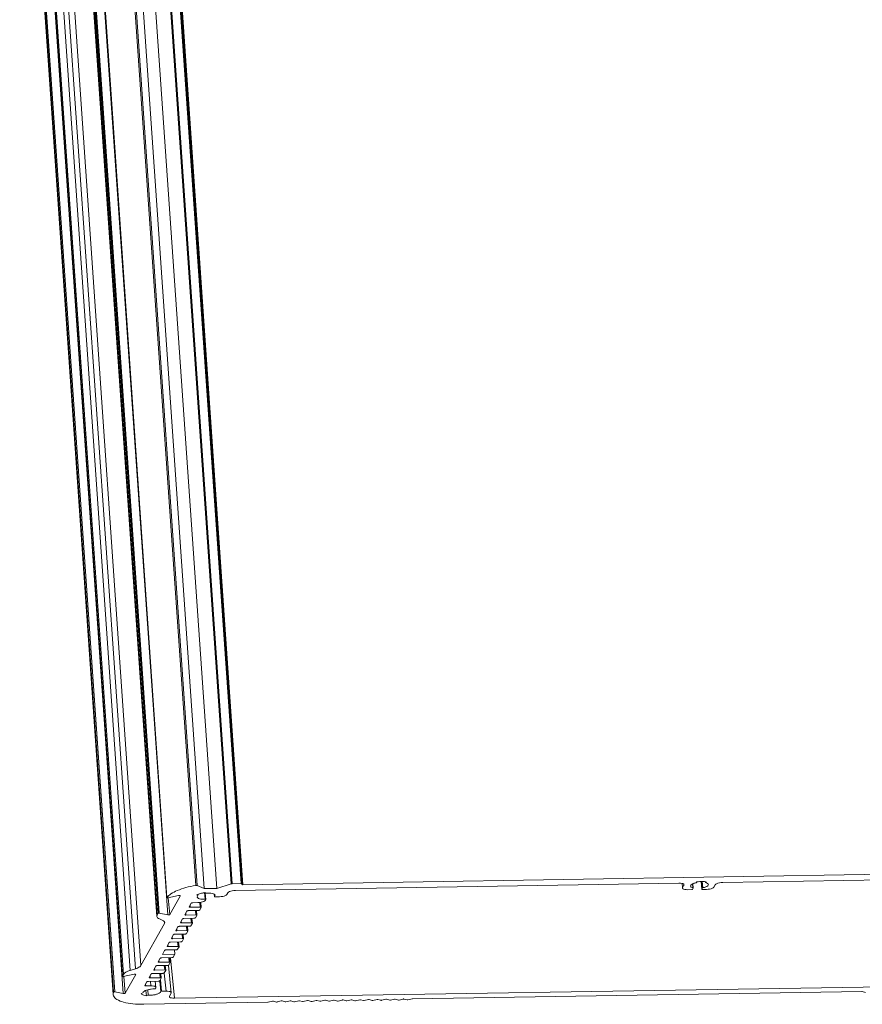
# Model space of a CAD drawing. Extents: x 595 to 2157, y -402 to 676.
# Drawn here: x 714 to 846, y 99 to 253 of the extents above; entities that cross this region are included whole.
import ezdxf

# ---------------------------------------------------------------- set-up
doc = ezdxf.new("R2010")
doc.units = 0
doc.header["$MEASUREMENT"] = 0
doc.layers.get('0').update_dxf_attribs({"lineweight": 0})

msp = doc.modelspace()

# ---------------------------------------------------------------- linework, layer by layer
at = {"color": 7, "linetype": 'Continuous'}
for p, q in [((746.938, 117.606), (732.338, 327.866)), ((747.088, 117.629), (732.488, 327.889)), ((748.471, 117.651), (733.871, 327.911)), ((748.63, 117.6), (734.03, 327.86)), ((741.383, 117.353), (726.783, 327.613)), ((741.593, 117.342), (726.993, 327.602)), ((742.707, 116.862), (728.107, 327.122)), ((744.658, 116.893), (730.058, 327.153)), ((748.762, 117.482), (734.162, 327.742)), ((736.885, 115.446), (722.285, 325.706)), ((736.888, 115.456), (722.288, 325.715)), ((735.503, 113.014), (720.903, 323.274)), ((735.667, 113.047), (721.067, 323.307)), ((735.292, 112.524), (720.692, 322.784)), ((735.341, 112.726), (720.741, 322.986)), ((737.002, 112.757), (722.402, 323.017)), ((731.162, 104.084), (716.562, 314.344)), ((731.963, 104.335), (717.363, 314.595)), ((732.815, 104.84), (718.215, 315.1)), ((729.932, 103.156), (715.332, 313.416)), ((729.934, 103.164), (715.334, 313.424)), ((730.097, 103.452), (715.497, 313.712)), ((728.558, 100.723), (713.958, 310.983)), ((728.722, 100.757), (714.122, 311.017)), ((728.482, 100.318), (713.882, 310.578)), ((730.053, 100.468), (715.453, 310.728)), ((748.762, 117.482), (892.8, 119.819)), ((892.986, 118.953), (823.7, 117.828)), ((741.593, 117.342), (742.707, 116.862)), ((744.658, 116.893), (746.938, 117.606)), ((747.088, 117.629), (748.471, 117.651)), ((816.869, 117.717), (747.583, 116.593)), ((748.607, 117.549), (748.603, 117.532)), ((748.626, 117.584), (748.607, 117.549)), ((748.63, 117.601), (748.626, 117.584)), ((817.421, 117.028), (817.359, 117.666)), ((817.448, 117.031), (817.387, 117.654)), ((817.431, 116.947), (817.448, 117.031)), ((817.448, 117.031), (817.646, 117.382)), ((817.646, 117.382), (817.664, 117.466)), ((819.063, 116.969), (819.003, 117.591)), ((819.091, 116.949), (819.027, 117.605)), ((819.637, 117.91), (819.569, 117.79)), ((820.439, 116.758), (820.321, 117.975)), ((820.441, 116.767), (820.323, 117.975)), ((820.553, 116.965), (820.454, 117.978)), ((820.611, 116.994), (820.516, 117.979)), ((821.033, 117.814), (821.022, 117.926)), ((821.033, 117.814), (821.101, 117.934)), ((822.526, 117.461), (822.327, 117.11)), ((736.886, 115.445), (736.888, 115.456)), ((738.702, 115.764), (737.016, 115.426)), ((737.329, 112.823), (737.075, 115.432)), ((737.329, 112.823), (738.96, 115.708)), ((738.96, 115.708), (738.963, 115.725)), ((741.546, 115.851), (741.735, 115.769)), ((741.735, 115.769), (741.719, 115.938)), ((742.707, 116.862), (744.658, 116.893)), ((742.868, 115.197), (742.766, 116.238)), ((742.981, 116.159), (742.792, 116.24)), ((742.957, 115.172), (742.856, 116.212)), ((744.302, 115.61), (744.264, 115.993)), ((744.308, 115.624), (744.273, 115.99)), ((744.302, 115.609), (744.308, 115.624)), ((744.308, 115.624), (744.401, 115.819)), ((745.085, 115.596), (744.381, 115.584)), ((746.408, 116.226), (746.259, 115.963)), ((818.859, 116.706), (818.225, 116.696)), ((819.089, 116.941), (818.977, 116.743)), ((819.091, 116.949), (819.089, 116.941)), ((820.439, 116.758), (820.441, 116.767)), ((820.441, 116.767), (820.553, 116.965)), ((821.153, 116.743), (820.518, 116.733)), ((740.377, 114.023), (740.373, 114.007)), ((740.694, 114.585), (740.377, 114.023)), ((740.532, 113.956), (740.504, 114.248)), ((740.532, 113.956), (742.093, 113.982)), ((741.71, 114.671), (740.929, 114.659)), ((742.093, 113.982), (742.023, 114.702)), ((742.249, 113.915), (742.031, 113.528)), ((742.253, 113.931), (742.176, 114.717)), ((742.252, 113.931), (742.249, 113.915)), ((742.955, 115.164), (742.884, 115.038)), ((742.957, 115.172), (742.955, 115.164)), ((735.292, 112.524), (735.341, 112.726)), ((735.341, 112.726), (735.503, 113.014)), ((735.667, 113.047), (737.002, 112.757)), ((739.682, 112.794), (739.678, 112.778)), ((739.999, 113.356), (739.682, 112.794)), ((739.837, 112.727), (739.809, 113.019)), ((739.837, 112.727), (741.399, 112.753)), ((741.796, 113.455), (740.234, 113.43)), ((741.399, 112.753), (741.331, 113.447)), ((741.554, 112.686), (741.336, 112.299)), ((741.558, 112.702), (741.488, 113.425)), ((741.558, 112.702), (741.554, 112.686)), ((732.815, 104.84), (736.525, 111.401)), ((736.234, 111.889), (735.704, 112.117)), ((736.525, 111.401), (736.497, 111.69)), ((736.525, 111.401), (736.564, 111.563)), ((738.61, 110.898), (738.292, 110.337)), ((740.406, 110.997), (738.845, 110.972)), ((738.987, 111.566), (738.983, 111.549)), ((739.305, 112.127), (738.987, 111.566)), ((739.142, 111.499), (739.114, 111.79)), ((739.142, 111.499), (740.704, 111.524)), ((741.101, 112.226), (739.539, 112.201)), ((740.009, 110.295), (739.941, 110.99)), ((740.168, 110.244), (740.098, 110.967)), ((740.704, 111.524), (740.636, 112.219)), ((740.859, 111.457), (740.641, 111.071)), ((740.863, 111.473), (740.793, 112.196)), ((740.863, 111.474), (740.859, 111.457)), ((737.915, 109.67), (737.597, 109.108)), ((737.753, 109.041), (737.724, 109.333)), ((739.711, 109.768), (738.15, 109.743)), ((738.292, 110.337), (738.289, 110.32)), ((738.448, 110.27), (738.419, 110.561)), ((738.448, 110.27), (740.009, 110.295)), ((739.314, 109.066), (739.247, 109.761)), ((739.473, 109.015), (739.403, 109.738)), ((740.164, 110.228), (739.946, 109.842)), ((740.168, 110.245), (740.164, 110.228)), ((736.902, 107.879), (736.899, 107.862)), ((737.22, 108.441), (736.902, 107.879)), ((737.058, 107.812), (737.029, 108.104)), ((737.058, 107.812), (738.619, 107.837)), ((739.016, 108.539), (737.455, 108.514)), ((737.597, 109.108), (737.594, 109.091)), ((737.753, 109.041), (739.314, 109.066)), ((738.619, 107.837), (738.552, 108.532)), ((738.775, 107.77), (738.556, 107.384)), ((738.779, 107.786), (738.708, 108.509)), ((738.778, 107.787), (738.775, 107.77)), ((739.47, 108.999), (739.251, 108.613)), ((739.473, 109.016), (739.47, 108.999)), ((736.525, 107.212), (736.168, 106.58)), ((736.168, 106.58), (738.12, 106.611)), ((738.321, 107.31), (736.76, 107.285)), ((738.12, 106.611), (737.861, 106.155)), ((738.12, 106.611), (738.054, 107.285)), ((735.135, 104.754), (734.818, 104.192)), ((736.932, 104.853), (735.37, 104.827)), ((735.513, 105.421), (735.509, 105.404)), ((735.83, 105.983), (735.513, 105.421)), ((735.668, 105.354), (735.64, 105.646)), ((735.668, 105.354), (737.229, 105.379)), ((737.627, 106.082), (736.065, 106.056)), ((736.535, 104.15), (736.467, 104.845)), ((736.694, 104.1), (736.624, 104.823)), ((737.544, 100.595), (737.128, 104.872)), ((737.229, 105.379), (737.162, 106.074)), ((737.385, 105.312), (737.167, 104.926)), ((737.389, 105.328), (737.319, 106.052)), ((737.388, 105.329), (737.385, 105.312)), ((738.053, 99.739), (737.439, 106.063)), ((729.933, 103.156), (729.934, 103.164)), ((729.934, 103.164), (730.097, 103.452)), ((731.753, 103.475), (730.063, 103.136)), ((730.38, 100.534), (730.127, 103.142)), ((730.38, 100.534), (732.012, 103.419)), ((731.162, 104.084), (731.963, 104.335)), ((732.012, 103.419), (732.014, 103.436)), ((734.441, 103.525), (734.123, 102.963)), ((734.278, 102.896), (734.25, 103.188)), ((736.237, 103.624), (734.675, 103.598)), ((734.818, 104.192), (734.814, 104.175)), ((734.973, 104.125), (734.945, 104.417)), ((734.973, 104.125), (736.535, 104.15)), ((735.84, 102.922), (735.772, 103.616)), ((735.999, 102.871), (735.929, 103.594)), ((736.69, 104.083), (736.472, 103.697)), ((736.747, 100.849), (736.475, 103.647)), ((736.694, 104.1), (736.69, 104.083)), ((733.428, 101.734), (733.425, 101.718)), ((733.746, 102.296), (733.428, 101.734)), ((733.584, 101.667), (733.555, 101.959)), ((733.584, 101.667), (734.364, 101.68)), ((735.542, 102.395), (733.981, 102.37)), ((734.123, 102.963), (734.119, 102.947)), ((734.278, 102.896), (735.84, 102.922)), ((734.364, 101.68), (734.294, 102.4)), ((735.161, 101.426), (735.068, 102.387)), ((735.924, 100.795), (735.766, 102.417)), ((735.995, 102.855), (735.777, 102.468)), ((736.043, 100.838), (735.869, 102.631)), ((735.999, 102.871), (735.995, 102.855)), ((738.053, 99.739), (883.457, 102.099)), ((728.483, 100.315), (728.558, 100.723)), ((728.722, 100.757), (730.053, 100.468)), ((733.136, 100.562), (732.851, 100.473)), ((733.676, 100.118), (733.594, 100.956)), ((733.676, 100.118), (733.961, 100.207)), ((733.961, 100.207), (733.879, 101.054)), ((735.142, 101.345), (735.071, 101.219)), ((735.159, 101.428), (735.142, 101.345)), ((736.043, 100.838), (736.747, 100.849)), ((737.276, 100.075), (737.259, 99.991)), ((737.524, 100.514), (737.276, 100.075)), ((737.541, 100.597), (737.524, 100.514)), ((845.458, 100.787), (775.258, 99.648)), ((846.022, 100.637), (845.511, 100.781)), ((752.647, 99.107), (733.263, 98.792)), ((753.393, 99.278), (752.708, 99.114)), ((753.99, 99.143), (753.507, 99.28)), ((754.753, 99.3), (754.104, 99.145)), ((755.351, 99.165), (754.867, 99.302)), ((756.114, 99.322), (755.465, 99.167)), ((756.712, 99.187), (756.228, 99.324)), ((757.474, 99.344), (756.825, 99.189)), ((758.072, 99.209), (757.588, 99.346)), ((758.835, 99.366), (758.186, 99.211)), ((759.433, 99.231), (758.949, 99.368)), ((760.196, 99.389), (759.546, 99.233)), ((760.793, 99.253), (760.309, 99.39)), ((761.556, 99.411), (760.907, 99.255)), ((762.154, 99.275), (761.67, 99.412)), ((762.917, 99.433), (762.268, 99.277)), ((763.514, 99.298), (763.03, 99.435)), ((764.277, 99.455), (763.628, 99.299)), ((764.875, 99.32), (764.391, 99.457)), ((765.638, 99.477), (764.989, 99.321)), ((766.235, 99.342), (765.752, 99.479)), ((766.998, 99.499), (766.349, 99.344)), ((767.596, 99.364), (767.112, 99.501)), ((768.359, 99.521), (767.71, 99.366)), ((768.957, 99.386), (768.473, 99.523)), ((769.72, 99.543), (769.07, 99.388)), ((770.317, 99.408), (769.833, 99.545)), ((771.08, 99.565), (770.431, 99.41)), ((771.678, 99.43), (771.194, 99.567)), ((772.441, 99.587), (771.791, 99.432)), ((773.038, 99.452), (772.554, 99.589)), ((773.801, 99.609), (773.152, 99.454)), ((774.399, 99.474), (773.915, 99.611)), ((775.198, 99.64), (774.513, 99.476))]:
    msp.add_line(p, q, dxfattribs=at)
msp.add_lwpolyline([(819.063, 116.969), (819.081, 116.962), (819.09, 116.952), (819.091, 116.949)], dxfattribs=at)
for points, knots in [([(736.888, 115.456), (737.044, 115.688), (737.564, 116.126), (738.574, 116.632), (739.886, 117.063), (740.862, 117.268), (741.383, 117.353)], [0, 0, 0, 0, 0.840842, 1.9823108, 3.385715, 4.9688831, 4.9688831, 4.9688831, 4.9688831]), ([(741.383, 117.353), (741.409, 117.357), (741.461, 117.362), (741.531, 117.359), (741.575, 117.35), (741.593, 117.342)], [0, 0, 0, 0, 0.07993154, 0.15388408, 0.21201996, 0.21201996, 0.21201996, 0.21201996]), ([(746.938, 117.606), (746.954, 117.611), (746.986, 117.619), (747.036, 117.626), (747.071, 117.628), (747.088, 117.629)], [0, 0, 0, 0, 0.04820224, 0.0998303, 0.1517971, 0.1517971, 0.1517971, 0.1517971]), ([(748.471, 117.651), (748.502, 117.652), (748.555, 117.651), (748.62, 117.625), (748.628, 117.6)], [0, 0, 0, 0, 0.09259804, 0.17051044, 0.17051044, 0.17051044, 0.17051044]), ([(817.657, 117.464), (817.65, 117.497), (817.59, 117.628), (817.432, 117.663), (817.33, 117.678)], [0, 0, 0, 0, 0.10019507, 0.41005691, 0.41005691, 0.41005691, 0.41005691]), ([(819.569, 117.79), (819.412, 117.756), (819.136, 117.675), (818.823, 117.522), (818.666, 117.345), (818.673, 117.26), (818.674, 117.252)], [0, 0, 0, 0, 0.4832572, 0.8461164, 1.0727462, 1.0982759, 1.0982759, 1.0982759, 1.0982759]), ([(818.674, 117.252), (818.684, 117.194), (818.792, 117.046), (818.959, 116.997), (819.063, 116.969)], [0, 0, 0, 0, 0.1772702, 0.50072036, 0.50072036, 0.50072036, 0.50072036]), ([(820.651, 117.981), (820.484, 117.987), (820.144, 117.981), (819.806, 117.94), (819.637, 117.91)], [0, 0, 0, 0, 0.5034473, 1.0181306, 1.0181306, 1.0181306, 1.0181306]), ([(820.611, 116.994), (820.765, 117.03), (821.03, 117.114), (821.337, 117.266), (821.467, 117.444), (821.46, 117.519), (821.459, 117.522)], [0, 0, 0, 0, 0.4740691, 0.8237207, 1.040293, 1.0485327, 1.0485327, 1.0485327, 1.0485327]), ([(821.459, 117.522), (821.451, 117.588), (821.316, 117.739), (821.142, 117.787), (821.033, 117.814)], [0, 0, 0, 0, 0.20078221, 0.53766416, 0.53766416, 0.53766416, 0.53766416]), ([(822.327, 117.11), (822.279, 117.026), (822.047, 116.894), (821.65, 116.781), (821.325, 116.746), (821.153, 116.743)], [0, 0, 0, 0, 0.2906412, 0.7409944, 1.2584513, 1.2584513, 1.2584513, 1.2584513]), ([(823.7, 117.828), (823.528, 117.825), (823.202, 117.791), (822.805, 117.677), (822.573, 117.546), (822.526, 117.461)], [0, 0, 0, 0, 0.517457, 0.9678101, 1.2584513, 1.2584513, 1.2584513, 1.2584513]), ([(737.016, 115.426), (736.994, 115.422), (736.953, 115.419), (736.893, 115.425), (736.886, 115.446)], [0, 0, 0, 0, 0.06946904, 0.13508002, 0.13508002, 0.13508002, 0.13508002]), ([(738.961, 115.725), (738.958, 115.736), (738.925, 115.773), (738.825, 115.776), (738.746, 115.773), (738.702, 115.764)], [0, 0, 0, 0, 0.03471039, 0.13912445, 0.2757209, 0.2757209, 0.2757209, 0.2757209]), ([(741.735, 115.769), (741.679, 115.722), (741.61, 115.647), (741.615, 115.561), (741.616, 115.549)], [0, 0, 0, 0, 0.22066902, 0.25600256, 0.25600256, 0.25600256, 0.25600256]), ([(741.616, 115.549), (741.625, 115.498), (741.71, 115.361), (741.995, 115.259), (742.391, 115.19), (742.7, 115.188), (742.868, 115.197)], [0, 0, 0, 0, 0.1548505, 0.4490936, 0.8675562, 1.3699404, 1.3699404, 1.3699404, 1.3699404]), ([(742.792, 116.24), (742.626, 116.219), (742.313, 116.162), (741.955, 116.054), (741.765, 115.972), (741.714, 115.947)], [0, 0, 0, 0, 0.5019918, 0.9507725, 1.120537, 1.120537, 1.120537, 1.120537]), ([(744.401, 115.819), (744.394, 115.887), (744.254, 116.036), (743.934, 116.13), (743.491, 116.186), (743.158, 116.175), (742.981, 116.159)], [0, 0, 0, 0, 0.2041059, 0.5396783, 1.0010131, 1.5353143, 1.5353143, 1.5353143, 1.5353143]), ([(744.381, 115.584), (744.365, 115.584), (744.335, 115.582), (744.311, 115.601), (744.307, 115.612)], [0, 0, 0, 0, 0.050426697, 0.0836208, 0.0836208, 0.0836208, 0.0836208]), ([(746.259, 115.963), (746.212, 115.878), (745.98, 115.747), (745.583, 115.633), (745.257, 115.599), (745.085, 115.596)], [0, 0, 0, 0, 0.2906412, 0.7409943, 1.2584513, 1.2584513, 1.2584513, 1.2584513]), ([(747.583, 116.593), (747.41, 116.59), (747.085, 116.555), (746.688, 116.442), (746.456, 116.31), (746.408, 116.226)], [0, 0, 0, 0, 0.517457, 0.9678101, 1.2584513, 1.2584513, 1.2584513, 1.2584513]), ([(818.225, 116.696), (818.071, 116.693), (817.827, 116.718), (817.505, 116.784), (817.444, 116.916), (817.438, 116.949)], [0, 0, 0, 0, 0.46299023, 0.77285207, 0.87304713, 0.87304713, 0.87304713, 0.87304713]), ([(818.955, 116.723), (818.941, 116.717), (818.909, 116.711), (818.877, 116.706), (818.859, 116.706)], [0, 0, 0, 0, 0.045341466, 0.097087165, 0.097087165, 0.097087165, 0.097087165]), ([(820.518, 116.733), (820.503, 116.733), (820.476, 116.733), (820.444, 116.746), (820.44, 116.758)], [0, 0, 0, 0, 0.046299021, 0.085255222, 0.085255222, 0.085255222, 0.085255222]), ([(740.375, 114.007), (740.383, 113.983), (740.448, 113.957), (740.501, 113.956), (740.532, 113.956)], [0, 0, 0, 0, 0.0779124, 0.17051045, 0.17051045, 0.17051045, 0.17051045]), ([(740.929, 114.659), (740.895, 114.658), (740.83, 114.651), (740.75, 114.628), (740.704, 114.602), (740.694, 114.585)], [0, 0, 0, 0, 0.1034914, 0.19356202, 0.25169027, 0.25169027, 0.25169027, 0.25169027]), ([(742.884, 115.038), (742.837, 114.954), (742.604, 114.822), (742.208, 114.709), (741.882, 114.674), (741.71, 114.671)], [0, 0, 0, 0, 0.2906412, 0.7409944, 1.2584513, 1.2584513, 1.2584513, 1.2584513]), ([(742.093, 113.982), (742.124, 113.982), (742.178, 113.981), (742.243, 113.955), (742.251, 113.931)], [0, 0, 0, 0, 0.09259804, 0.17051045, 0.17051045, 0.17051045, 0.17051045]), ([(742.868, 115.197), (742.885, 115.198), (742.914, 115.198), (742.952, 115.186), (742.956, 115.172)], [0, 0, 0, 0, 0.050932263, 0.09479989, 0.09479989, 0.09479989, 0.09479989]), ([(735.704, 112.117), (735.602, 112.162), (735.43, 112.252), (735.304, 112.428), (735.293, 112.516), (735.292, 112.524)], [0, 0, 0, 0, 0.33463172, 0.57658377, 0.60018735, 0.60018735, 0.60018735, 0.60018735]), ([(735.503, 113.014), (735.51, 113.027), (735.547, 113.042), (735.602, 113.052), (735.646, 113.052), (735.667, 113.047)], [0, 0, 0, 0, 0.04234415, 0.10822872, 0.17168543, 0.17168543, 0.17168543, 0.17168543]), ([(737.002, 112.757), (737.043, 112.748), (737.132, 112.747), (737.241, 112.768), (737.315, 112.798), (737.329, 112.823)], [0, 0, 0, 0, 0.12691342, 0.25868258, 0.34337088, 0.34337088, 0.34337088, 0.34337088]), ([(739.68, 112.778), (739.688, 112.754), (739.753, 112.728), (739.806, 112.727), (739.837, 112.727)], [0, 0, 0, 0, 0.0779124, 0.17051044, 0.17051044, 0.17051044, 0.17051044]), ([(740.234, 113.43), (740.2, 113.429), (740.135, 113.422), (740.055, 113.399), (740.009, 113.373), (739.999, 113.356)], [0, 0, 0, 0, 0.10349139, 0.19356202, 0.25169026, 0.25169026, 0.25169026, 0.25169026]), ([(741.399, 112.753), (741.429, 112.753), (741.483, 112.752), (741.548, 112.727), (741.556, 112.702)], [0, 0, 0, 0, 0.09259805, 0.17051045, 0.17051045, 0.17051045, 0.17051045]), ([(742.031, 113.528), (742.021, 113.512), (741.975, 113.485), (741.895, 113.463), (741.83, 113.456), (741.796, 113.455)], [0, 0, 0, 0, 0.05812825, 0.14819887, 0.25169027, 0.25169027, 0.25169027, 0.25169027]), ([(736.564, 111.563), (736.563, 111.57), (736.555, 111.64), (736.509, 111.704), (736.462, 111.748)], [0, 0, 0, 0, 0.01888286, 0.21244451, 0.21244451, 0.21244451, 0.21244451]), ([(738.845, 110.972), (738.81, 110.971), (738.745, 110.964), (738.666, 110.942), (738.619, 110.915), (738.61, 110.898)], [0, 0, 0, 0, 0.10349139, 0.19356202, 0.25169026, 0.25169026, 0.25169026, 0.25169026]), ([(738.985, 111.549), (738.993, 111.525), (739.058, 111.499), (739.112, 111.498), (739.142, 111.499)], [0, 0, 0, 0, 0.0779124, 0.17051045, 0.17051045, 0.17051045, 0.17051045]), ([(739.539, 112.201), (739.505, 112.2), (739.44, 112.193), (739.36, 112.171), (739.314, 112.144), (739.305, 112.127)], [0, 0, 0, 0, 0.1034914, 0.19356202, 0.25169026, 0.25169026, 0.25169026, 0.25169026]), ([(740.641, 111.071), (740.631, 111.054), (740.585, 111.027), (740.505, 111.005), (740.44, 110.998), (740.406, 110.997)], [0, 0, 0, 0, 0.05812825, 0.14819887, 0.25169027, 0.25169027, 0.25169027, 0.25169027]), ([(740.704, 111.524), (740.735, 111.524), (740.788, 111.523), (740.853, 111.498), (740.861, 111.473)], [0, 0, 0, 0, 0.09259804, 0.17051044, 0.17051044, 0.17051044, 0.17051044]), ([(741.336, 112.299), (741.326, 112.283), (741.28, 112.256), (741.2, 112.234), (741.135, 112.227), (741.101, 112.226)], [0, 0, 0, 0, 0.05812825, 0.14819888, 0.25169027, 0.25169027, 0.25169027, 0.25169027]), ([(738.15, 109.743), (738.115, 109.742), (738.05, 109.735), (737.971, 109.713), (737.924, 109.686), (737.915, 109.67)], [0, 0, 0, 0, 0.1034914, 0.19356202, 0.25169027, 0.25169027, 0.25169027, 0.25169027]), ([(738.29, 110.321), (738.298, 110.296), (738.363, 110.27), (738.417, 110.269), (738.448, 110.27)], [0, 0, 0, 0, 0.0779124, 0.17051044, 0.17051044, 0.17051044, 0.17051044]), ([(739.946, 109.842), (739.936, 109.825), (739.89, 109.798), (739.811, 109.776), (739.746, 109.769), (739.711, 109.768)], [0, 0, 0, 0, 0.05812825, 0.14819887, 0.25169026, 0.25169026, 0.25169026, 0.25169026]), ([(740.009, 110.295), (740.04, 110.295), (740.093, 110.295), (740.158, 110.269), (740.166, 110.244)], [0, 0, 0, 0, 0.09259805, 0.17051044, 0.17051044, 0.17051044, 0.17051044]), ([(736.901, 107.863), (736.909, 107.838), (736.973, 107.812), (737.027, 107.811), (737.058, 107.812)], [0, 0, 0, 0, 0.0779124, 0.17051044, 0.17051044, 0.17051044, 0.17051044]), ([(737.455, 108.514), (737.42, 108.513), (737.355, 108.507), (737.276, 108.484), (737.23, 108.458), (737.22, 108.441)], [0, 0, 0, 0, 0.1034914, 0.19356202, 0.25169027, 0.25169027, 0.25169027, 0.25169027]), ([(737.595, 109.092), (737.604, 109.067), (737.668, 109.041), (737.722, 109.04), (737.753, 109.041)], [0, 0, 0, 0, 0.0779124, 0.17051045, 0.17051045, 0.17051045, 0.17051045]), ([(738.619, 107.837), (738.65, 107.838), (738.704, 107.837), (738.768, 107.811), (738.776, 107.786)], [0, 0, 0, 0, 0.09259804, 0.17051044, 0.17051044, 0.17051044, 0.17051044]), ([(739.251, 108.613), (739.242, 108.596), (739.195, 108.57), (739.116, 108.547), (739.051, 108.54), (739.016, 108.539)], [0, 0, 0, 0, 0.05812825, 0.14819887, 0.25169026, 0.25169026, 0.25169026, 0.25169026]), ([(739.314, 109.066), (739.345, 109.067), (739.398, 109.066), (739.463, 109.04), (739.471, 109.015)], [0, 0, 0, 0, 0.09259805, 0.17051045, 0.17051045, 0.17051045, 0.17051045]), ([(736.76, 107.285), (736.726, 107.285), (736.66, 107.278), (736.581, 107.255), (736.535, 107.229), (736.525, 107.212)], [0, 0, 0, 0, 0.1034914, 0.19356202, 0.25169027, 0.25169027, 0.25169027, 0.25169027]), ([(738.556, 107.384), (738.547, 107.367), (738.5, 107.341), (738.421, 107.318), (738.356, 107.311), (738.321, 107.31)], [0, 0, 0, 0, 0.05812824, 0.14819887, 0.25169027, 0.25169027, 0.25169027, 0.25169027]), ([(731.963, 104.335), (732.097, 104.376), (732.335, 104.465), (732.629, 104.629), (732.775, 104.768), (732.815, 104.84)], [0, 0, 0, 0, 0.4202601, 0.7583379, 1.0074941, 1.0074941, 1.0074941, 1.0074941]), ([(735.37, 104.827), (735.336, 104.827), (735.271, 104.82), (735.191, 104.797), (735.145, 104.771), (735.135, 104.754)], [0, 0, 0, 0, 0.1034914, 0.19356202, 0.25169027, 0.25169027, 0.25169027, 0.25169027]), ([(735.511, 105.405), (735.519, 105.38), (735.584, 105.354), (735.637, 105.354), (735.668, 105.354)], [0, 0, 0, 0, 0.0779124, 0.17051045, 0.17051045, 0.17051045, 0.17051045]), ([(736.065, 106.056), (736.031, 106.056), (735.966, 106.049), (735.886, 106.026), (735.84, 106), (735.83, 105.983)], [0, 0, 0, 0, 0.1034914, 0.19356202, 0.25169027, 0.25169027, 0.25169027, 0.25169027]), ([(737.167, 104.926), (737.157, 104.909), (737.111, 104.883), (737.031, 104.86), (736.966, 104.853), (736.932, 104.853)], [0, 0, 0, 0, 0.05812825, 0.14819887, 0.25169027, 0.25169027, 0.25169027, 0.25169027]), ([(737.229, 105.379), (737.26, 105.38), (737.314, 105.379), (737.379, 105.353), (737.387, 105.328)], [0, 0, 0, 0, 0.09259804, 0.17051045, 0.17051045, 0.17051045, 0.17051045]), ([(737.861, 106.155), (737.852, 106.138), (737.805, 106.112), (737.726, 106.089), (737.661, 106.082), (737.627, 106.082)], [0, 0, 0, 0, 0.05812825, 0.14819887, 0.25169027, 0.25169027, 0.25169027, 0.25169027]), ([(730.063, 103.136), (730.041, 103.132), (730.002, 103.129), (729.937, 103.134), (729.932, 103.156)], [0, 0, 0, 0, 0.06829823, 0.13563039, 0.13563039, 0.13563039, 0.13563039]), ([(730.097, 103.452), (730.148, 103.542), (730.33, 103.717), (730.697, 103.922), (730.995, 104.032), (731.162, 104.084)], [0, 0, 0, 0, 0.3114452, 0.7340425, 1.2593676, 1.2593676, 1.2593676, 1.2593676]), ([(732.013, 103.436), (732.009, 103.447), (731.976, 103.484), (731.876, 103.487), (731.798, 103.484), (731.753, 103.475)], [0, 0, 0, 0, 0.03471039, 0.13912445, 0.27572091, 0.27572091, 0.27572091, 0.27572091]), ([(734.675, 103.598), (734.641, 103.598), (734.576, 103.591), (734.497, 103.568), (734.45, 103.542), (734.441, 103.525)], [0, 0, 0, 0, 0.1034914, 0.19356202, 0.25169026, 0.25169026, 0.25169026, 0.25169026]), ([(734.816, 104.176), (734.824, 104.151), (734.889, 104.126), (734.942, 104.125), (734.973, 104.125)], [0, 0, 0, 0, 0.0779124, 0.17051045, 0.17051045, 0.17051045, 0.17051045]), ([(736.472, 103.697), (736.462, 103.68), (736.416, 103.654), (736.336, 103.631), (736.271, 103.624), (736.237, 103.624)], [0, 0, 0, 0, 0.05812825, 0.14819887, 0.25169027, 0.25169027, 0.25169027, 0.25169027]), ([(736.535, 104.15), (736.566, 104.151), (736.619, 104.15), (736.684, 104.124), (736.692, 104.1)], [0, 0, 0, 0, 0.09259805, 0.17051045, 0.17051045, 0.17051045, 0.17051045]), ([(733.426, 101.718), (733.434, 101.694), (733.499, 101.668), (733.553, 101.667), (733.584, 101.667)], [0, 0, 0, 0, 0.0779124, 0.17051044, 0.17051044, 0.17051044, 0.17051044]), ([(733.981, 102.37), (733.946, 102.369), (733.881, 102.362), (733.802, 102.339), (733.755, 102.313), (733.746, 102.296)], [0, 0, 0, 0, 0.1034914, 0.19356203, 0.25169027, 0.25169027, 0.25169027, 0.25169027]), ([(734.121, 102.947), (734.129, 102.922), (734.194, 102.897), (734.248, 102.896), (734.278, 102.896)], [0, 0, 0, 0, 0.0779124, 0.17051044, 0.17051044, 0.17051044, 0.17051044]), ([(734.364, 101.68), (734.519, 101.682), (734.763, 101.658), (735.084, 101.591), (735.145, 101.46), (735.152, 101.427)], [0, 0, 0, 0, 0.46299022, 0.77285206, 0.87304713, 0.87304713, 0.87304713, 0.87304713]), ([(735.777, 102.468), (735.767, 102.451), (735.721, 102.425), (735.642, 102.402), (735.576, 102.395), (735.542, 102.395)], [0, 0, 0, 0, 0.05812825, 0.14819887, 0.25169027, 0.25169027, 0.25169027, 0.25169027]), ([(735.84, 102.922), (735.871, 102.922), (735.924, 102.921), (735.989, 102.895), (735.997, 102.871)], [0, 0, 0, 0, 0.09259804, 0.17051044, 0.17051044, 0.17051044, 0.17051044]), ([(733.263, 98.792), (732.692, 98.783), (731.633, 98.818), (730.209, 99.055), (729.166, 99.43), (728.57, 99.911), (728.498, 100.242), (728.491, 100.316)], [0, 0, 0, 0, 1.7125799, 3.1763804, 4.2960347, 5.0637876, 5.2883043, 5.2883043, 5.2883043, 5.2883043]), ([(728.558, 100.723), (728.564, 100.736), (728.601, 100.752), (728.656, 100.762), (728.701, 100.762), (728.722, 100.757)], [0, 0, 0, 0, 0.04162388, 0.10831581, 0.17303619, 0.17303619, 0.17303619, 0.17303619]), ([(730.053, 100.468), (730.095, 100.459), (730.183, 100.458), (730.292, 100.479), (730.367, 100.509), (730.38, 100.534)], [0, 0, 0, 0, 0.12691342, 0.25868257, 0.34337087, 0.34337087, 0.34337087, 0.34337087]), ([(732.851, 100.473), (732.877, 100.407), (733.015, 100.282), (733.305, 100.175), (733.541, 100.133), (733.676, 100.118)], [0, 0, 0, 0, 0.21155023, 0.52033021, 0.92655278, 0.92655278, 0.92655278, 0.92655278]), ([(734.944, 101.183), (734.77, 101.186), (734.424, 101.168), (733.937, 101.085), (733.529, 100.948), (733.244, 100.797), (733.133, 100.63), (733.136, 100.562)], [0, 0, 0, 0, 0.5214659, 1.0351858, 1.4781395, 1.80333, 2.0079404, 2.0079404, 2.0079404, 2.0079404]), ([(733.961, 100.207), (734.137, 100.195), (734.495, 100.2), (735.007, 100.271), (735.454, 100.401), (735.772, 100.553), (735.916, 100.719), (735.924, 100.795)], [0, 0, 0, 0, 0.5289137, 1.0694329, 1.5498092, 1.9122145, 2.139894, 2.139894, 2.139894, 2.139894]), ([(735.046, 101.198), (735.031, 101.192), (734.996, 101.186), (734.962, 101.182), (734.944, 101.183)], [0, 0, 0, 0, 0.04939813, 0.10430523, 0.10430523, 0.10430523, 0.10430523]), ([(735.924, 100.795), (735.926, 100.819), (735.986, 100.832), (736.024, 100.837), (736.043, 100.838)], [0, 0, 0, 0, 0.0722732, 0.12932824, 0.12932824, 0.12932824, 0.12932824]), ([(736.747, 100.849), (736.901, 100.851), (737.145, 100.827), (737.466, 100.76), (737.528, 100.629), (737.534, 100.596)], [0, 0, 0, 0, 0.46299022, 0.77285206, 0.87304713, 0.87304713, 0.87304713, 0.87304713]), ([(737.266, 99.992), (737.272, 99.96), (737.333, 99.828), (737.655, 99.761), (737.899, 99.737), (738.053, 99.739)], [0, 0, 0, 0, 0.10019507, 0.41005691, 0.87304713, 0.87304713, 0.87304713, 0.87304713]), ([(752.708, 99.114), (752.694, 99.111), (752.675, 99.106), (752.654, 99.108), (752.648, 99.11)], [0, 0, 0, 0, 0.040588384, 0.060490655, 0.060490655, 0.060490655, 0.060490655]), ([(753.507, 99.28), (753.483, 99.287), (753.444, 99.287), (753.406, 99.281), (753.393, 99.278)], [0, 0, 0, 0, 0.07381851, 0.1144069, 0.1144069, 0.1144069, 0.1144069]), ([(754.104, 99.145), (754.091, 99.142), (754.053, 99.136), (754.014, 99.136), (753.99, 99.143)], [0, 0, 0, 0, 0.04058838, 0.11440689, 0.11440689, 0.11440689, 0.11440689]), ([(754.867, 99.302), (754.843, 99.309), (754.804, 99.309), (754.766, 99.303), (754.753, 99.3)], [0, 0, 0, 0, 0.0738185, 0.11440689, 0.11440689, 0.11440689, 0.11440689]), ([(755.465, 99.167), (755.452, 99.164), (755.414, 99.158), (755.375, 99.158), (755.351, 99.165)], [0, 0, 0, 0, 0.04058838, 0.1144069, 0.1144069, 0.1144069, 0.1144069]), ([(756.228, 99.324), (756.204, 99.331), (756.165, 99.331), (756.127, 99.325), (756.114, 99.322)], [0, 0, 0, 0, 0.0738185, 0.11440689, 0.11440689, 0.11440689, 0.11440689]), ([(756.825, 99.189), (756.812, 99.186), (756.774, 99.18), (756.735, 99.18), (756.712, 99.187)], [0, 0, 0, 0, 0.04058838, 0.11440689, 0.11440689, 0.11440689, 0.11440689]), ([(757.588, 99.346), (757.565, 99.353), (757.525, 99.353), (757.488, 99.347), (757.474, 99.344)], [0, 0, 0, 0, 0.0738185, 0.11440689, 0.11440689, 0.11440689, 0.11440689]), ([(758.186, 99.211), (758.173, 99.208), (758.135, 99.202), (758.096, 99.202), (758.072, 99.209)], [0, 0, 0, 0, 0.04058838, 0.11440689, 0.11440689, 0.11440689, 0.11440689]), ([(758.949, 99.368), (758.925, 99.375), (758.886, 99.375), (758.848, 99.37), (758.835, 99.366)], [0, 0, 0, 0, 0.0738185, 0.11440689, 0.11440689, 0.11440689, 0.11440689]), ([(759.546, 99.233), (759.533, 99.23), (759.496, 99.224), (759.456, 99.225), (759.433, 99.231)], [0, 0, 0, 0, 0.04058838, 0.11440689, 0.11440689, 0.11440689, 0.11440689]), ([(760.309, 99.39), (760.286, 99.397), (760.246, 99.397), (760.209, 99.392), (760.196, 99.389)], [0, 0, 0, 0, 0.0738185, 0.11440689, 0.11440689, 0.11440689, 0.11440689]), ([(760.907, 99.255), (760.894, 99.252), (760.856, 99.246), (760.817, 99.247), (760.793, 99.253)], [0, 0, 0, 0, 0.04058839, 0.11440689, 0.11440689, 0.11440689, 0.11440689]), ([(761.67, 99.412), (761.646, 99.419), (761.607, 99.419), (761.569, 99.414), (761.556, 99.411)], [0, 0, 0, 0, 0.0738185, 0.11440689, 0.11440689, 0.11440689, 0.11440689]), ([(762.268, 99.277), (762.254, 99.274), (762.217, 99.268), (762.177, 99.269), (762.154, 99.275)], [0, 0, 0, 0, 0.04058838, 0.1144069, 0.1144069, 0.1144069, 0.1144069]), ([(763.03, 99.435), (763.007, 99.441), (762.968, 99.441), (762.93, 99.436), (762.917, 99.433)], [0, 0, 0, 0, 0.0738185, 0.11440689, 0.11440689, 0.11440689, 0.11440689]), ([(763.628, 99.299), (763.615, 99.296), (763.577, 99.291), (763.538, 99.291), (763.514, 99.298)], [0, 0, 0, 0, 0.04058838, 0.11440689, 0.11440689, 0.11440689, 0.11440689]), ([(764.391, 99.457), (764.367, 99.463), (764.328, 99.464), (764.29, 99.458), (764.277, 99.455)], [0, 0, 0, 0, 0.0738185, 0.11440689, 0.11440689, 0.11440689, 0.11440689]), ([(764.989, 99.321), (764.975, 99.318), (764.938, 99.313), (764.899, 99.313), (764.875, 99.32)], [0, 0, 0, 0, 0.04058838, 0.11440689, 0.11440689, 0.11440689, 0.11440689]), ([(765.752, 99.479), (765.728, 99.485), (765.689, 99.486), (765.651, 99.48), (765.638, 99.477)], [0, 0, 0, 0, 0.07381851, 0.1144069, 0.1144069, 0.1144069, 0.1144069]), ([(766.349, 99.344), (766.336, 99.34), (766.298, 99.335), (766.259, 99.335), (766.235, 99.342)], [0, 0, 0, 0, 0.04058838, 0.11440689, 0.11440689, 0.11440689, 0.11440689]), ([(767.112, 99.501), (767.088, 99.507), (767.049, 99.508), (767.012, 99.502), (766.998, 99.499)], [0, 0, 0, 0, 0.0738185, 0.11440689, 0.11440689, 0.11440689, 0.11440689]), ([(767.71, 99.366), (767.697, 99.362), (767.659, 99.357), (767.62, 99.357), (767.596, 99.364)], [0, 0, 0, 0, 0.04058838, 0.1144069, 0.1144069, 0.1144069, 0.1144069]), ([(768.473, 99.523), (768.449, 99.53), (768.41, 99.53), (768.372, 99.524), (768.359, 99.521)], [0, 0, 0, 0, 0.0738185, 0.11440689, 0.11440689, 0.11440689, 0.11440689]), ([(769.07, 99.388), (769.057, 99.385), (769.02, 99.379), (768.98, 99.379), (768.957, 99.386)], [0, 0, 0, 0, 0.04058838, 0.11440689, 0.11440689, 0.11440689, 0.11440689]), ([(769.833, 99.545), (769.81, 99.552), (769.77, 99.552), (769.733, 99.546), (769.72, 99.543)], [0, 0, 0, 0, 0.0738185, 0.11440689, 0.11440689, 0.11440689, 0.11440689]), ([(770.431, 99.41), (770.418, 99.407), (770.38, 99.401), (770.341, 99.401), (770.317, 99.408)], [0, 0, 0, 0, 0.04058838, 0.11440689, 0.11440689, 0.11440689, 0.11440689]), ([(771.194, 99.567), (771.17, 99.574), (771.131, 99.574), (771.093, 99.568), (771.08, 99.565)], [0, 0, 0, 0, 0.0738185, 0.11440689, 0.11440689, 0.11440689, 0.11440689]), ([(771.791, 99.432), (771.778, 99.429), (771.741, 99.423), (771.701, 99.423), (771.678, 99.43)], [0, 0, 0, 0, 0.04058838, 0.11440689, 0.11440689, 0.11440689, 0.11440689]), ([(772.554, 99.589), (772.531, 99.596), (772.491, 99.596), (772.454, 99.59), (772.441, 99.587)], [0, 0, 0, 0, 0.07381851, 0.1144069, 0.1144069, 0.1144069, 0.1144069]), ([(773.152, 99.454), (773.139, 99.451), (773.101, 99.445), (773.062, 99.445), (773.038, 99.452)], [0, 0, 0, 0, 0.04058838, 0.11440689, 0.11440689, 0.11440689, 0.11440689]), ([(773.915, 99.611), (773.891, 99.618), (773.852, 99.618), (773.814, 99.612), (773.801, 99.609)], [0, 0, 0, 0, 0.0738185, 0.11440689, 0.11440689, 0.11440689, 0.11440689]), ([(774.513, 99.476), (774.499, 99.473), (774.462, 99.467), (774.423, 99.467), (774.399, 99.474)], [0, 0, 0, 0, 0.04058838, 0.1144069, 0.1144069, 0.1144069, 0.1144069]), ([(775.258, 99.648), (775.245, 99.647), (775.224, 99.647), (775.205, 99.64), (775.199, 99.637)], [0, 0, 0, 0, 0.041171341, 0.060480754, 0.060480754, 0.060480754, 0.060480754])]:
    msp.add_open_spline(points, degree=3, knots=knots, dxfattribs=at)
for points in [[(748.605, 117.533), (748.613, 117.508), (748.645, 117.497), (748.67, 117.49)], [(748.67, 117.49), (748.699, 117.48), (748.731, 117.481), (748.762, 117.482)], [(817.33, 117.678), (817.178, 117.701), (817.023, 117.72), (816.869, 117.717)], [(820.553, 116.965), (820.563, 116.984), (820.59, 116.989), (820.611, 116.994)], [(821.021, 117.947), (820.899, 117.965), (820.775, 117.976), (820.651, 117.981)], [(821.101, 117.934), (821.074, 117.939), (821.048, 117.943), (821.021, 117.947)], [(741.659, 115.919), (741.62, 115.898), (741.583, 115.875), (741.546, 115.851)], [(741.714, 115.947), (741.696, 115.938), (741.677, 115.928), (741.659, 115.919)], [(818.977, 116.743), (818.972, 116.734), (818.964, 116.728), (818.955, 116.723)], [(736.462, 111.748), (736.398, 111.81), (736.316, 111.853), (736.234, 111.889)], [(735.071, 101.219), (735.065, 101.21), (735.056, 101.203), (735.046, 101.198)], [(845.511, 100.781), (845.494, 100.786), (845.476, 100.787), (845.458, 100.787)]]:
    msp.add_open_spline(points, degree=3, dxfattribs=at)

doc.saveas('drawing.dxf')
